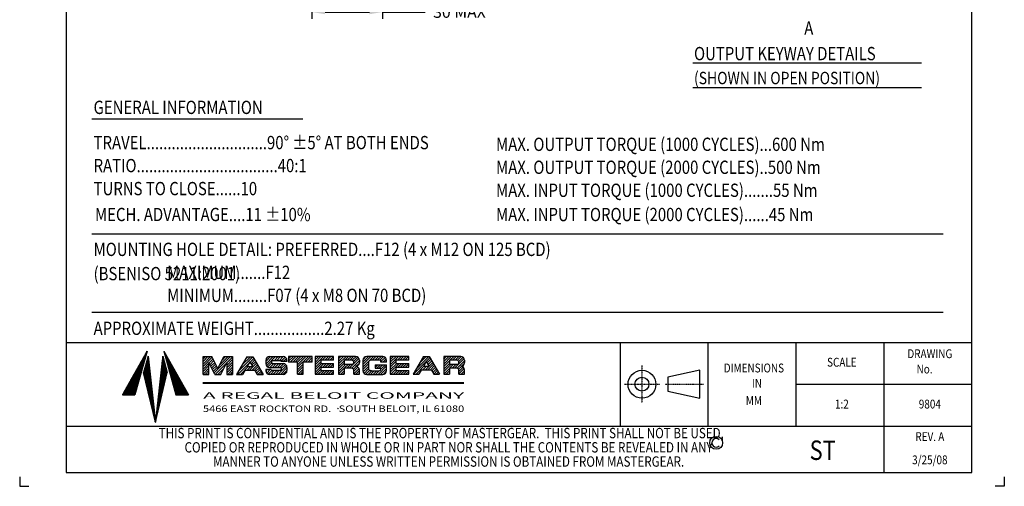
# Model space of a CAD drawing. Units: millimetres. Extents: x 0 to 424, y 0 to 594.
# Drawn here: x 0 to 424, y 0 to 201 of the extents above; entities that cross this region are included whole.
import ezdxf
from ezdxf.enums import TextEntityAlignment as Align

# ---------------------------------------------------------------- set-up
doc = ezdxf.new("R2010")
doc.units = ezdxf.units.MM
doc.linetypes.add('CENTER2', pattern=[1.125, 0.75, -0.125, 0.125, -0.125])
for name, color, linetype in [('1', 7, 'Continuous'), ('100', 7, 'Continuous'), ('BORDER', 40, 'Continuous')]:
    doc.layers.add(name, color=color, linetype=linetype)
doc.styles.add('BORDER', font='ISOCP.SHX', dxfattribs={"width": 0.825})
doc.dimstyles.get("Standard").update_dxf_attribs({"dimtxt": 5, "dimasz": 5.715, "dimexe": 3, "dimexo": 0.5, "dimgap": 1, "dimtad": 0, "dimtih": 1, "dimtoh": 1, "dimdec": 0, "dimzin": 0, "dimdsep": 46, "dimtxsty": 'Standard', "dimcen": 0.09, "dimadec": 0, "dimazin": 0, "dimtfac": 1, "dimtdec": 0, "dimtofl": 0, "dimtmove": 0, "dimatfit": 3, "dimfxl": 1, "dimtolj": 1, "dimtzin": 0, "dimarcsym": 0})

# ---------------------------------------------------------------- blocks, each defined once
blk = doc.blocks.new('*D17')
at = {"color": 0, "linetype": 'Continuous', "lineweight": -2, "transparency": 16777216}
for p, q in [((125.82, 218.89), (125.82, 201.08)), ((156.3, 218.89), (156.3, 201.08)), ((131.53, 204.08), (150.58, 204.08)), ((156.3, 204.08), (174.63, 204.08))]:
    blk.add_line(p, q, dxfattribs=at)
at = {"color": 0, "linetype": 'Continuous', "transparency": 16777216}
for points in [[(131.53, 205.03), (131.53, 203.12), (125.82, 204.08)], [(150.58, 205.03), (150.58, 203.12), (156.3, 204.08)]]:
    blk.add_solid(points, dxfattribs=at)
at = {"layer": 'Defpoints', "color": 0, "linetype": 'Continuous', "transparency": 16777216}
for p in [(125.82, 219.39), (156.3, 219.39), (156.3, 204.08)]:
    blk.add_point(p, dxfattribs=at)
at = {"color": 0, "linetype": 'Continuous', "transparency": 16777216, "insert": (189.38, 204.08), "char_height": 5, "attachment_point": 5}
blk.add_mtext('\\A1;30 MAX', dxfattribs=at)

msp = doc.modelspace()

# ---------------------------------------------------------------- hatches: boundary and pattern name
at = {"layer": 'BORDER', "linetype": 'Continuous'}
h = msp.add_hatch(dxfattribs=at)
h.set_pattern_fill('ANSI31', scale=0.04378, angle=330, style=0)
h.set_pattern_definition([(15, (-574.3885904, -255.2529763), (-0.00141637142, 0.005285970107), [])])
h.paths.add_polyline_path([(55.2943, 55.9557), (53.3602, 49.0297), (58.4387, 27.5359)])
h.paths.add_polyline_path([(61.583, 55.9557), (63.5172, 49.0297), (58.4387, 27.5359)])
h.paths.add_polyline_path([(49.5828, 39.3669), (44.2538, 39.3669), (54.8232, 58.1323)])
h.paths.add_polyline_path([(62.0541, 58.1323), (72.6235, 39.3669), (67.2945, 39.3669)])

# ---------------------------------------------------------------- linework, layer by layer
at = {"color": 7, "linetype": 'Continuous'}
for p, q in [((388.3034, 182.0522), (289.8177, 182.0522)), ((388.3034, 171.4515), (289.8177, 171.4515))]:
    msp.add_line(p, q, dxfattribs=at)
at = {"layer": '1', "color": 7, "linetype": 'Continuous'}
for p, q in [((31.0441, 158.128), (121.9812, 158.128)), ((31.0441, 108.6111), (397.6673, 108.6111)), ((31.0441, 74.9109), (397.6673, 74.9109)), ((20, 61.9121), (410.0517, 61.9121)), ((258.5092, 61.9121), (258.5092, 25.9121)), ((296.3948, 61.9121), (296.3948, 25.9121)), ((334.2804, 61.9121), (334.2804, 25.9121)), ((372.1661, 61.9121), (372.1661, 5.9122)), ((334.2804, 43.9121), (372.1661, 43.9121)), ((372.1661, 43.9121), (410.0517, 43.9121)), ((20, 25.9121), (410.0517, 25.9121))]:
    msp.add_line(p, q, dxfattribs=at)
at = {"layer": '1', "color": 7, "linetype": 'CENTER2', "ltscale": 0.02}
for p, q in [((267.9626, 51.9121), (267.9626, 35.9121)), ((260.5092, 43.9121), (275.6639, 43.9121)), ((277.987, 43.9121), (294.3948, 43.9121))]:
    msp.add_line(p, q, dxfattribs=at)
at = {"layer": '1', "color": 7}
msp.add_lwpolyline([(292.9414, 49.9121), (279.0558, 46.9121), (279.0558, 40.9121), (292.9414, 37.9121)], close=True, dxfattribs=at)
at = {"layer": '1', "color": 7, "linetype": 'Continuous'}
for radius in [6, 3]:
    msp.add_circle((267.9626, 43.9121), radius, dxfattribs=at)
at = {"layer": '100', "color": 7}
msp.add_lwpolyline([(20, 583.9988), (20, 5.9122), (410.0517, 5.9122), (410.0517, 583.9988)], close=True, dxfattribs=at)
for points in [[(0, 4), (0, 0), (4, 0)], [(423.9992, 4), (423.9992, 0), (419.9992, 0)]]:
    msp.add_lwpolyline(points, dxfattribs=at)
at = {"layer": 'BORDER', "color": 7}
for p, q in [((54.8232, 58.1323), (44.2538, 39.3669)), ((54.8232, 58.1323), (49.5828, 39.3669)), ((55.2943, 55.9557), (53.3602, 49.0297)), ((55.2943, 55.9557), (58.4387, 27.5359)), ((61.583, 55.9557), (58.4387, 27.5359)), ((61.583, 55.9557), (63.5172, 49.0297)), ((62.0541, 58.1323), (67.2945, 39.3669)), ((62.0541, 58.1323), (72.6235, 39.3669)), ((78.9734, 54.7732), (79.9956, 55.7954)), ((78.9734, 53.6939), (81.0749, 55.7954)), ((78.9734, 52.6145), (82.1542, 55.7954)), ((78.9734, 48.1633), (78.9734, 55.7954)), ((78.9734, 55.7954), (82.7915, 55.7954)), ((78.9734, 51.5352), (82.9384, 55.5002)), ((85.3335, 50.687), (82.7915, 55.7954)), ((83.7587, 48.7652), (90.7889, 55.7954)), ((85.3335, 50.687), (87.8755, 55.7954)), ((86.0588, 52.1445), (89.7096, 55.7954)), ((87.1278, 54.2929), (88.6303, 55.7954)), ((87.8755, 55.7954), (91.6935, 55.7954)), ((89.1495, 53.0766), (91.6935, 55.6206)), ((91.6935, 55.7954), (91.6935, 48.1633)), ((97.8498, 55.7494), (93.4008, 48.1668)), ((94.1482, 49.4406), (100.4197, 55.7121)), ((95.6806, 52.0523), (99.3776, 55.7494)), ((97.213, 54.6641), (98.2983, 55.7494)), ((97.8498, 55.7494), (100.3979, 55.7494)), ((100.3979, 55.7494), (104.8469, 48.1668)), ((105.9399, 53.6769), (108.0583, 55.7954)), ((105.9505, 52.6082), (109.1376, 55.7954)), ((106.1489, 54.9653), (106.7699, 55.5863)), ((106.2539, 51.8322), (110.217, 55.7954)), ((107.5681, 55.7954), (113.4735, 55.7954)), ((109.6681, 54.1672), (111.2963, 55.7954)), ((110.7475, 54.1672), (112.3757, 55.7954)), ((111.8268, 54.1672), (113.455, 55.7954)), ((112.639, 53.9), (114.3056, 55.5667)), ((115.7914, 53.8144), (117.8507, 55.8737)), ((125.9674, 55.8737), (115.7914, 55.8737)), ((115.7914, 54.8937), (116.7713, 55.8737)), ((115.7914, 55.8737), (115.7914, 53.4314)), ((116.4878, 53.4314), (118.93, 55.8737)), ((117.5671, 53.4314), (120.0094, 55.8737)), ((118.6464, 53.4314), (121.0887, 55.8737)), ((119.6583, 53.3639), (122.168, 55.8737)), ((119.6583, 52.2846), (123.2474, 55.8737)), ((119.6583, 51.2053), (124.3267, 55.8737)), ((122.9638, 53.4314), (125.406, 55.8737)), ((124.0431, 53.4314), (125.9674, 55.3558)), ((125.9674, 53.4314), (125.9674, 55.8737)), ((127.1847, 55.4937), (127.5647, 55.8737)), ((127.1847, 54.4143), (128.644, 55.8737)), ((127.1847, 53.335), (129.7234, 55.8737)), ((127.1847, 52.2556), (130.8027, 55.8737)), ((135.1498, 55.8737), (127.1847, 55.8737)), ((127.1847, 55.8737), (127.1847, 48.2416)), ((130.2539, 54.2455), (131.8821, 55.8737)), ((131.3332, 54.2455), (132.9614, 55.8737)), ((132.4126, 54.2455), (134.0407, 55.8737)), ((133.4919, 54.2455), (135.1201, 55.8737)), ((135.1498, 54.2455), (135.1498, 55.8737)), ((137.3088, 52.6658), (140.5167, 55.8737)), ((137.3088, 53.7451), (139.4374, 55.8737)), ((137.3088, 54.8244), (138.3581, 55.8737)), ((144.6607, 55.8737), (137.3088, 55.8737)), ((137.3088, 55.8737), (137.3088, 48.2416)), ((139.9679, 54.2455), (141.5961, 55.8737)), ((141.0472, 54.2455), (142.6754, 55.8737)), ((142.1266, 54.2455), (143.7548, 55.8737)), ((143.1877, 54.2273), (144.8257, 55.8653)), ((143.7727, 53.7329), (145.6089, 55.5691)), ((147.8294, 51.3137), (152.3543, 55.8386)), ((147.8294, 52.393), (151.275, 55.8386)), ((147.8294, 53.4724), (150.1957, 55.8386)), ((147.8764, 54.5987), (149.0694, 55.7916)), ((156.3773, 55.8386), (149.4576, 55.8386)), ((151.8055, 54.2104), (153.4337, 55.8386)), ((152.8848, 54.2104), (154.513, 55.8386)), ((153.9642, 54.2104), (155.5924, 55.8386)), ((155.0435, 54.2104), (156.6489, 55.8158)), ((155.5633, 53.6508), (157.3943, 55.4819)), ((167.5551, 55.8737), (159.5899, 55.8737)), ((159.5899, 52.2808), (163.1828, 55.8737)), ((159.5899, 53.3601), (162.1035, 55.8737)), ((159.5899, 54.4395), (161.0241, 55.8737)), ((159.5899, 55.5188), (159.9448, 55.8737)), ((159.5899, 55.8737), (159.5899, 48.2416)), ((162.634, 54.2455), (164.2621, 55.8737)), ((163.7133, 54.2455), (165.3415, 55.8737)), ((164.7926, 54.2455), (166.4208, 55.8737)), ((165.872, 54.2455), (167.5001, 55.8737)), ((167.5551, 54.2455), (167.5551, 55.8737)), ((173.834, 55.872), (169.385, 48.2895)), ((169.63, 48.2895), (176.6891, 55.3487)), ((170.5695, 50.3084), (176.1332, 55.872)), ((172.102, 52.9202), (175.0538, 55.872)), ((173.6344, 55.5319), (173.9745, 55.872)), ((173.834, 55.872), (176.382, 55.872)), ((176.382, 55.872), (180.831, 48.2895)), ((189.9376, 55.8737), (182.5857, 55.8737)), ((182.5857, 52.6105), (185.8489, 55.8737)), ((182.5857, 53.6898), (184.7695, 55.8737)), ((182.5857, 54.7692), (183.6902, 55.8737)), ((182.5857, 55.8485), (182.6109, 55.8737)), ((182.5857, 55.8737), (182.5857, 48.2416)), ((185.3, 54.2455), (186.9282, 55.8737)), ((186.3794, 54.2455), (188.0075, 55.8737)), ((187.4587, 54.2455), (189.0869, 55.8737)), ((188.509, 54.2164), (190.152, 55.8595)), ((189.0644, 53.6925), (190.9176, 55.5457)), ((78.9734, 50.4559), (81.5174, 52.9999)), ((78.9734, 49.3765), (81.5174, 51.9205)), ((81.5174, 48.1633), (81.5174, 53.2513)), ((84.0594, 48.1633), (81.5174, 53.2513)), ((81.6012, 53.0837), (83.297, 54.7795)), ((81.9608, 52.3639), (83.6556, 54.0587)), ((82.3204, 51.6442), (84.0143, 53.338)), ((82.68, 50.9244), (84.3729, 52.6173)), ((83.0396, 50.2047), (84.7315, 51.8966)), ((83.3991, 49.4849), (85.0902, 51.1759)), ((84.2362, 48.1633), (88.975, 52.9021)), ((86.6075, 48.1633), (89.1495, 53.2513)), ((89.1495, 51.9973), (91.6935, 54.5413)), ((89.1495, 50.9179), (91.6935, 53.4619)), ((89.1495, 53.2513), (89.1495, 48.1633)), ((89.1495, 49.8386), (91.6935, 52.3826)), ((89.1495, 48.7592), (91.6935, 51.3033)), ((93.9538, 48.1668), (98.7717, 52.9848)), ((95.0331, 48.1668), (98.2798, 51.4135)), ((97.7881, 49.8425), (99.3591, 51.4135)), ((99.1238, 53.5849), (97.8498, 51.4135)), ((100.3979, 51.4135), (97.8498, 51.4135)), ((98.8674, 49.8425), (102.0162, 52.9913)), ((99.1238, 53.5849), (100.3979, 51.4135)), ((99.2156, 53.4286), (100.8189, 55.0319)), ((99.6147, 52.7484), (101.218, 54.3517)), ((99.9468, 49.8425), (102.4153, 52.311)), ((100.0138, 52.0682), (101.6171, 53.6715)), ((101.0261, 49.8425), (102.8144, 51.6308)), ((101.6102, 49.3473), (103.2135, 50.9506)), ((105.9399, 54.1672), (105.9399, 52.7934)), ((106.8387, 51.3377), (108.4616, 52.9607)), ((107.5681, 51.1652), (112.2512, 51.1652)), ((107.7455, 51.1652), (109.3737, 52.7934)), ((108.3835, 53.7601), (108.3835, 53.2005)), ((108.8588, 54.1672), (108.7906, 54.1672)), ((108.8297, 52.7934), (108.7906, 52.7934)), ((108.8249, 51.1652), (110.453, 52.7934)), ((108.8297, 52.7934), (113.4735, 52.7934)), ((108.8588, 54.1672), (112.2567, 54.1672)), ((109.9042, 51.1652), (111.5324, 52.7934)), ((110.9835, 51.1652), (112.6117, 52.7934)), ((111.2196, 48.1633), (114.9364, 51.8801)), ((112.0629, 51.1652), (113.6782, 52.7805)), ((112.2989, 48.1633), (115.1017, 50.9661)), ((115.1072, 53.6365), (112.6446, 53.6365)), ((112.6583, 50.6813), (114.4472, 52.4702)), ((112.6638, 53.6365), (112.6638, 53.7601)), ((113.4548, 53.6365), (114.852, 55.0337)), ((114.5342, 53.6365), (115.1013, 54.2037)), ((115.1017, 54.1672), (115.1017, 53.6365)), ((115.1017, 51.1652), (115.1017, 49.7915)), ((119.6583, 53.4314), (115.7914, 53.4314)), ((119.6583, 48.2416), (119.6583, 53.4314)), ((119.6583, 50.1259), (122.1005, 52.5682)), ((119.6583, 49.0466), (122.1005, 51.4889)), ((125.9674, 53.4314), (122.1005, 53.4314)), ((122.1005, 48.2416), (122.1005, 53.4314)), ((125.1224, 53.4314), (125.9674, 54.2764)), ((127.1847, 51.1763), (129.6269, 53.6186)), ((127.1847, 50.097), (129.9594, 52.8718)), ((127.1847, 49.0176), (131.0388, 52.8718)), ((135.1498, 54.2455), (129.6269, 54.2455)), ((129.6269, 54.2455), (129.6269, 52.8718)), ((129.6269, 52.8718), (135.1498, 52.8718)), ((129.6269, 51.2436), (135.1498, 51.2436)), ((129.6269, 51.2436), (129.6269, 49.8698)), ((130.4899, 51.2436), (132.1181, 52.8718)), ((131.5693, 51.2436), (133.1975, 52.8718)), ((132.6486, 51.2436), (134.2768, 52.8718)), ((133.728, 51.2436), (135.1498, 52.6654)), ((134.5712, 54.2455), (135.1498, 54.8241)), ((134.8073, 51.2436), (135.1498, 51.5861)), ((135.1498, 51.2436), (135.1498, 52.8718)), ((137.3088, 51.5864), (139.7511, 54.0287)), ((137.3088, 50.5071), (139.7511, 52.9493)), ((137.3088, 49.4277), (140.3219, 52.4409)), ((143.0165, 54.2455), (139.7511, 54.2455)), ((139.7511, 54.2455), (139.7511, 52.4409)), ((143.0165, 52.4409), (139.7511, 52.4409)), ((139.7731, 50.8127), (141.4013, 52.4409)), ((140.8524, 50.8127), (142.4806, 52.4409)), ((141.9318, 50.8127), (146.1088, 54.9898)), ((143.0111, 50.8127), (146.2889, 54.0905)), ((143.7072, 50.4295), (144.8882, 51.6105)), ((143.8305, 53.255), (143.8305, 53.4314)), ((143.8305, 49.4735), (145.6492, 51.2921)), ((144.9259, 51.6482), (146.2671, 52.9894)), ((146.2889, 54.2455), (146.2889, 53.2546)), ((147.8294, 54.2104), (147.8294, 49.7076)), ((147.8294, 50.2343), (150.2717, 52.6766)), ((147.9019, 49.2274), (150.2717, 51.5973)), ((150.2717, 53.3931), (150.2717, 52.5823)), ((150.2717, 52.5823), (150.2717, 51.3358)), ((150.2717, 51.3358), (150.2717, 50.5926)), ((151.6736, 54.2104), (151.0858, 54.2072)), ((155.1562, 54.2104), (151.6736, 54.2104)), ((153.0781, 52.3298), (158.0055, 52.3298)), ((153.0781, 51.1657), (154.2422, 52.3298)), ((153.0781, 52.245), (153.1629, 52.3298)), ((153.0781, 52.3298), (153.0781, 50.7695)), ((153.7612, 50.7695), (155.3216, 52.3298)), ((154.3092, 48.0795), (158.0055, 51.7757)), ((154.8406, 50.7695), (156.4009, 52.3298)), ((155.5547, 50.4043), (157.4802, 52.3298)), ((155.5633, 53.3963), (155.5633, 53.8034)), ((158.0055, 53.3963), (155.5633, 53.3963)), ((156.3881, 53.3963), (157.8646, 54.8729)), ((157.4674, 53.3963), (158.0055, 53.9344)), ((158.0055, 53.3963), (158.0055, 54.2104)), ((158.0055, 49.7076), (158.0055, 52.3298)), ((159.5899, 51.2015), (162.0322, 53.6437)), ((159.5899, 49.0428), (163.4189, 52.8718)), ((159.5899, 50.1221), (162.3395, 52.8718)), ((167.5551, 54.2455), (162.0322, 54.2455)), ((162.0322, 54.2455), (162.0322, 52.8718)), ((162.0322, 52.8718), (167.5551, 52.8718)), ((162.0322, 51.2436), (167.5551, 51.2436)), ((162.0322, 51.2436), (162.0322, 49.8698)), ((162.87, 51.2436), (164.4982, 52.8718)), ((163.9494, 51.2436), (165.5775, 52.8718)), ((165.0287, 51.2436), (166.6569, 52.8718)), ((166.108, 51.2436), (167.5551, 52.6906)), ((166.9513, 54.2455), (167.5551, 54.8493)), ((167.1874, 51.2436), (167.5551, 51.6113)), ((167.5551, 51.2436), (167.5551, 52.8718)), ((170.7093, 48.2895), (173.956, 51.5362)), ((173.4643, 49.9651), (175.0353, 51.5362)), ((175.108, 53.7076), (173.834, 51.5362)), ((176.382, 51.5362), (173.834, 51.5362)), ((174.5436, 49.9651), (176.1147, 51.5362)), ((175.108, 53.7076), (176.382, 51.5362)), ((175.4849, 53.0651), (177.0882, 54.6684)), ((175.623, 49.9651), (178.2856, 52.6278)), ((175.8841, 52.3849), (177.4874, 53.9882)), ((176.2832, 51.7047), (177.8865, 53.308)), ((176.7023, 49.9651), (178.6847, 51.9475)), ((177.4805, 49.664), (179.0838, 51.2673)), ((182.5857, 51.5312), (185.0279, 53.9734)), ((182.5857, 50.4518), (185.0279, 52.8941)), ((182.5857, 49.3725), (185.6541, 52.4409)), ((188.2933, 54.2455), (185.0279, 54.2455)), ((185.0279, 54.2455), (185.0279, 52.4409)), ((188.2933, 52.4409), (185.0279, 52.4409)), ((185.1052, 50.8127), (186.7334, 52.4409)), ((186.1846, 50.8127), (187.8127, 52.4409)), ((187.2639, 50.8127), (191.4041, 54.9529)), ((188.3418, 50.8113), (191.5658, 54.0352)), ((189.0046, 50.3947), (190.2129, 51.603)), ((189.1074, 53.255), (189.1074, 53.4314)), ((189.1074, 49.4182), (190.957, 51.2678)), ((190.2708, 51.6609), (191.5313, 52.9214)), ((191.5658, 54.2455), (191.5658, 53.2546)), ((58.4387, 27.5359), (53.3602, 49.0297)), ((58.4387, 27.5359), (63.5172, 49.0297)), ((78.9734, 48.2972), (81.5174, 50.8412)), ((78.9734, 48.1633), (81.5174, 48.1633)), ((79.9189, 48.1633), (81.5174, 49.7619)), ((80.9982, 48.1633), (81.5174, 48.6825)), ((84.0594, 48.1633), (86.6075, 48.1633)), ((85.3155, 48.1633), (87.8974, 50.7452)), ((86.3949, 48.1633), (86.8198, 48.5882)), ((89.1495, 48.1633), (91.6935, 48.1633)), ((89.6329, 48.1633), (91.6935, 50.2239)), ((90.7122, 48.1633), (91.6935, 49.1446)), ((93.4008, 48.1668), (95.9448, 48.1668)), ((96.928, 49.8425), (95.9448, 48.1668)), ((101.3197, 49.8425), (96.928, 49.8425)), ((101.3197, 49.8425), (102.3029, 48.1668)), ((102.0094, 48.6671), (103.6127, 50.2704)), ((102.3029, 48.1668), (104.8469, 48.1668)), ((102.5885, 48.1668), (104.0118, 49.5901)), ((103.6678, 48.1668), (104.4109, 48.9099)), ((104.7471, 48.1668), (104.81, 48.2297)), ((108.3481, 50.1985), (105.9399, 50.1985)), ((105.9399, 50.1985), (105.9399, 49.7915)), ((105.9862, 49.4059), (106.7788, 50.1985)), ((106.3598, 48.7001), (107.8581, 50.1985)), ((107.0033, 48.2644), (108.5733, 49.8343)), ((107.5326, 50.1985), (107.5326, 50.1985)), ((113.4735, 48.1633), (107.5681, 48.1633)), ((107.9816, 48.1633), (109.6098, 49.7915)), ((112.2512, 49.7915), (108.7551, 49.7915)), ((109.0609, 48.1633), (110.6891, 49.7915)), ((110.1403, 48.1633), (111.7684, 49.7915)), ((112.6583, 50.7582), (112.6583, 50.1985)), ((113.3783, 48.1633), (115.1017, 49.8867)), ((119.6583, 48.2416), (122.1005, 48.2416)), ((119.9326, 48.2416), (122.1005, 50.4095)), ((121.012, 48.2416), (122.1005, 49.3302)), ((122.0913, 48.2416), (122.1005, 48.2508)), ((127.1847, 48.2416), (135.1498, 48.2416)), ((127.488, 48.2416), (129.6269, 50.3806)), ((128.5673, 48.2416), (130.1955, 49.8698)), ((129.6269, 49.8698), (135.1498, 49.8698)), ((129.6467, 48.2416), (131.2748, 49.8698)), ((130.726, 48.2416), (132.3542, 49.8698)), ((131.8053, 48.2416), (133.4335, 49.8698)), ((132.8847, 48.2416), (134.5129, 49.8698)), ((133.964, 48.2416), (135.1498, 49.4274)), ((135.0434, 48.2416), (135.1498, 48.3481)), ((135.1498, 48.2416), (135.1498, 49.8698)), ((137.3088, 48.3484), (139.7511, 50.7907)), ((137.3088, 48.2416), (139.7511, 48.2416)), ((138.2814, 48.2416), (139.7511, 49.7113)), ((139.3607, 48.2416), (139.7511, 48.632)), ((139.7511, 50.8127), (139.7511, 48.2416)), ((142.9644, 50.8127), (139.7511, 50.8127)), ((142.9644, 50.8127), (143.0165, 50.8127)), ((143.8305, 48.3941), (146.132, 50.6956)), ((143.8305, 48.2416), (143.8305, 49.9986)), ((143.8305, 48.2416), (146.2889, 48.2416)), ((144.7574, 48.2416), (146.2889, 49.7732)), ((145.8367, 48.2416), (146.2889, 48.6938)), ((146.2889, 48.2416), (146.2889, 49.9983)), ((148.3082, 48.5545), (150.2748, 50.5211)), ((148.9832, 48.1501), (150.7057, 49.8726)), ((149.4576, 48.0795), (156.3773, 48.0795)), ((149.9919, 48.0795), (151.6201, 49.7076)), ((151.0712, 48.0795), (152.6994, 49.7076)), ((151.4524, 49.7076), (151.0858, 49.7785)), ((151.4524, 49.7076), (154.7492, 49.7076)), ((152.1506, 48.0795), (153.7787, 49.7076)), ((153.0781, 50.7695), (155.5633, 50.7695)), ((153.2299, 48.0795), (154.8666, 49.7161)), ((155.3886, 48.0795), (158.0055, 50.6964)), ((155.5633, 50.7695), (155.5633, 50.5217)), ((155.5633, 50.7016), (155.5633, 50.7416)), ((156.4706, 48.0821), (158.0028, 49.6144)), ((159.5899, 48.2416), (167.5551, 48.2416)), ((159.8681, 48.2416), (162.0322, 50.4057)), ((160.9474, 48.2416), (162.5756, 49.8698)), ((162.0268, 48.2416), (163.6549, 49.8698)), ((162.0322, 49.8698), (167.5551, 49.8698)), ((163.1061, 48.2416), (164.7343, 49.8698)), ((164.1854, 48.2416), (165.8136, 49.8698)), ((165.2648, 48.2416), (166.8929, 49.8698)), ((166.3441, 48.2416), (167.5551, 49.4526)), ((167.4234, 48.2416), (167.5551, 48.3733)), ((167.5551, 48.2416), (167.5551, 49.8698)), ((169.385, 48.2895), (171.929, 48.2895)), ((171.7887, 48.2895), (172.1282, 48.6291)), ((172.9122, 49.9651), (171.929, 48.2895)), ((177.3038, 49.9651), (172.9122, 49.9651)), ((177.3038, 49.9651), (178.287, 48.2895)), ((177.8796, 48.9838), (179.4829, 50.5871)), ((178.2787, 48.3036), (179.882, 49.9069)), ((178.287, 48.2895), (180.831, 48.2895)), ((179.344, 48.2895), (180.2812, 49.2267)), ((180.4233, 48.2895), (180.6803, 48.5464)), ((182.5857, 48.2932), (185.0279, 50.7354)), ((182.5857, 48.2416), (185.0279, 48.2416)), ((183.6135, 48.2416), (185.0279, 49.6561)), ((184.6928, 48.2416), (185.0279, 48.5767)), ((188.2413, 50.8127), (185.0279, 50.8127)), ((185.0279, 50.8127), (185.0279, 48.2416)), ((188.2413, 50.8127), (188.2933, 50.8127)), ((189.1074, 48.3389), (191.4262, 50.6577)), ((189.1074, 48.2416), (189.1074, 49.9986)), ((189.1074, 48.2416), (191.5658, 48.2416)), ((190.0895, 48.2416), (191.5658, 49.7179)), ((191.1688, 48.2416), (191.5658, 48.6386)), ((191.5658, 48.2416), (191.5658, 49.9983)), ((49.5828, 39.3669), (44.2538, 39.3669)), ((67.2945, 39.3669), (72.6235, 39.3669))]:
    msp.add_line(p, q, dxfattribs=at)
at = {"layer": 'BORDER', "color": 7, "const_width": 0.8141}
msp.add_lwpolyline([(78.8031, 44.399), (191.3319, 44.399)], dxfattribs=at)
at = {"layer": 'BORDER', "color": 7, "const_width": 0.3175}
msp.add_lwpolyline([(136.8703, 33.4558, 1), (137.1878, 33.4558, 1)], format="xyb", close=True, dxfattribs=at)
at = {"layer": 'BORDER', "color": 7}
msp.add_circle((299.9265, 18.7063), 2.7909, dxfattribs=at)
for centre, radius, start, end in [((107.5681, 54.1672), 1.6282, 90, 180), ((113.4735, 54.1672), 1.6282, 0, 90), ((144.6607, 54.2455), 1.6282, 0, 90), ((149.4576, 54.2104), 1.6282, 90, 180), ((156.3773, 54.2104), 1.6282, 0, 90), ((189.9376, 54.2455), 1.6282, 0, 90), ((107.5681, 52.7934), 1.6282, 180, 270), ((108.7906, 53.7601), 0.407, 90, 180), ((108.7906, 53.2005), 0.407, 180, 270), ((112.2512, 50.7582), 0.407, 0, 90), ((112.2567, 53.7601), 0.407, 342.321794, 90), ((113.4735, 51.1652), 1.6282, 0, 90), ((143.0165, 53.4314), 0.8141, 0, 90), ((143.0165, 53.255), 0.8141, 270, 0), ((144.6607, 53.2546), 1.6282, 270, 0), ((144.6607, 49.9983), 1.6282, 0, 90), ((151.0858, 53.3931), 0.8141, 90, 180), ((155.1562, 53.8034), 0.407, 0, 90), ((188.2933, 53.4314), 0.8141, 0, 90), ((188.2933, 53.255), 0.8141, 270, 0), ((189.9376, 53.2546), 1.6282, 270, 0), ((189.9376, 49.9983), 1.6282, 0, 90), ((107.5681, 49.7915), 1.6282, 180, 270), ((108.7551, 50.1985), 0.407, 180, 270), ((112.2512, 50.1985), 0.407, 270, 0), ((113.4735, 49.7915), 1.6282, 270, 0), ((143.0165, 49.9986), 0.8141, 0, 90), ((149.4576, 49.7076), 1.6282, 180, 270), ((151.0858, 50.5926), 0.8141, 180, 270), ((154.7492, 50.5217), 0.8141, 270, 0), ((156.3773, 49.7076), 1.6282, 270, 0), ((188.2933, 49.9986), 0.8141, 0, 90), ((299.9265, 18.7063), 1.8606, 46.064445, 313.935555)]:
    msp.add_arc(centre, radius, start, end, dxfattribs=at)

# ---------------------------------------------------------------- texts
at = {"layer": '1', "color": 7, "width": 0.825}
for s, height, p in [('A', 5.7143, (337.8525, 194.3055)), ('OUTPUT KEYWAY DETAILS', 5.714257, (290.3856, 183.3362)), ('(SHOWN IN OPEN POSITION)', 5.334, (290.3856, 173.0121)), ('GENERAL INFORMATION', 5.714257, (31.8214, 160.1941)), ('TRAVEL.............................90%%d %%p5%%d AT BOTH ENDS', 5.714257, (31.8214, 145.0328)), ('MAX. OUTPUT TORQUE (1000 CYCLES)...600 Nm', 5.714257, (205.139, 144.2983)), ('RATIO..................................40:1', 5.714257, (31.8214, 135.14)), ('MAX. OUTPUT TORQUE (2000 CYCLES)..500 Nm', 5.714257, (205.139, 134.4125)), ('TURNS TO CLOSE......10', 5.714257, (31.8214, 125.2472)), ('MAX. INPUT TORQUE (1000 CYCLES).......55 Nm', 5.714257, (205.139, 124.5197)), ('MECH. ADVANTAGE....11 %%p10%', 5.714257, (32.4418, 114.0987)), ('MAX. INPUT TORQUE (2000 CYCLES)......45 Nm', 5.714257, (205.139, 114.0847)), ('MOUNTING HOLE DETAIL: PREFERRED....F12 (4 x M12 ON 125 BCD)', 5.714257, (31.8214, 99.0956)), ('(BSENISO 5211:2001)', 5.714257, (31.8214, 88.6606)), ('                      MAXIMUM.......F12', 5.714257, (31.8214, 89.2028)), ('                      MINIMUM........F07 (4 x M8 ON 70 BCD)', 5.714257, (31.8214, 79.31)), ('APPROXIMATE WEIGHT.................2.27 Kg', 5.714257, (31.8214, 65.1204))]:
    msp.add_text(s, height=height, dxfattribs=at).set_placement(p)
for s, p in [('SCALE', (354.049, 52.884)), ('DRAWING', (391.9346, 56.5506)), ('DIMENSIONS', (316.1633, 50.41)), ('  No.', (388.6965, 49.9554)), ('    IN', (315.5633, 43.8147)), ('MM', (316.1633, 36.3851)), ('1:2', (354.049, 34.884)), ('9804', (391.9346, 34.884)), ('REV. A', (391.9346, 20.8841)), ('3/25/08', (391.9346, 10.8841))]:
    msp.add_text(s, height=3.80952, dxfattribs=at).set_placement(p, align=Align.MIDDLE)
at = {"layer": 'BORDER', "color": 7, "style": 'BORDER'}
for s, width, p, p2 in [('A REGAL BELOIT COMPANY', 2.569419, (78.9275, 37.6515), (191.4295, 37.6515)), ('5466 EAST ROCKTON RD.   SOUTH BELOIT, IL 61080', 1.362305, (78.9275, 31.9857), (191.4295, 31.9857))]:
    msp.add_text(s, height=2.779999, dxfattribs=dict(at, width=width)).set_placement(p, p2, align=Align.FIT)
at = {"layer": 'BORDER', "color": 7, "style": 'BORDER', "width": 0.825}
for s, p in [('THIS PRINT IS CONFIDENTIAL AND IS THE PROPERTY OF MASTERGEAR.  THIS PRINT SHALL NOT BE USED,', (181.538, 22.3254)), ('COPIED OR REPRODUCED IN WHOLE OR IN PART NOR SHALL THE CONTENTS BE REVEALED IN ANY', (184.702, 16.1898)), ('MANNER TO ANYONE UNLESS WRITTEN PERMISSION IS OBTAINED FROM MASTERGEAR.', (184.702, 10.0744))]:
    msp.add_text(s, height=4.447998, dxfattribs=at).set_placement(p, align=Align.MIDDLE)
at = {"layer": 'BORDER', "color": 7, "width": 0.825}
msp.add_text('ST', height=8.35432, dxfattribs=at).set_placement((340.1681, 11.3403))

# ---------------------------------------------------------------- dimensions: what is measured, and where the dimension line sits
at = {"color": 7, "linetype": 'Continuous'}
dim = msp.add_linear_dim(base=(156.2988, 204.0762), p1=(125.8188, 219.3906), p2=(156.2988, 219.3906), text='30 MAX', dimstyle='Standard', dxfattribs=at)
dim.commit()
dim.dimension.update_dxf_attribs({"geometry": '*D17', "text_midpoint": (189.3819, 204.0762), "dimtype": 160})

doc.saveas('drawing.dxf')
